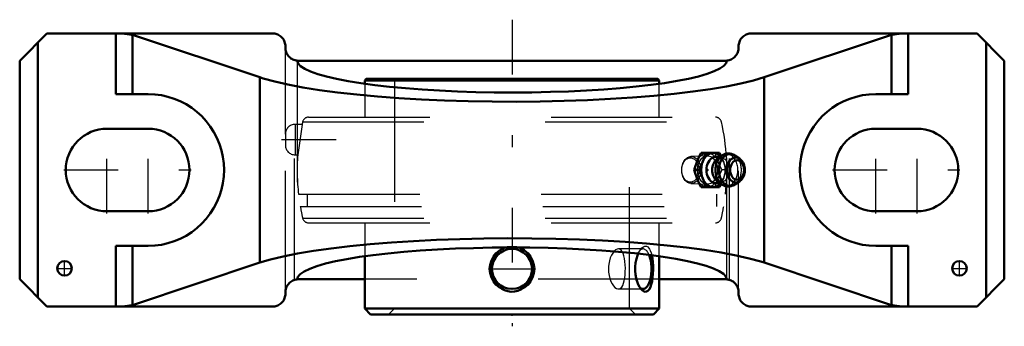
# Model space of a CAD drawing. Units: inches. Extents: x -4.06 to 4.06, y -1.29 to 1.24.
import ezdxf

# ---------------------------------------------------------------- set-up
doc = ezdxf.new("R2010")
doc.units = ezdxf.units.IN
doc.header["$MEASUREMENT"] = 0
doc.linetypes.add('Center', pattern=[1.5, 0.45, -0.5, 0.05, -0.5])
doc.linetypes.add('Dashed', pattern=[2, 1, -1])
for name, color, linetype, lineweight in [('AM_4', 7, 'Continuous', 50), ('AM_5', 3, 'Continuous', 25), ('AM_7', 7, 'Center', 25), ('AM_9', 6, 'Dashed', 25), ('ConnectionPoints', 7, 'Continuous', 50)]:
    doc.layers.add(name, color=color, linetype=linetype, lineweight=lineweight)

# ---------------------------------------------------------------- blocks, each defined once
blk = doc.blocks.new('2_405020c_Inch_0_in_123586_4')
at = {"layer": 'AM_4'}
for p, q in [((1.7126, 0.1407), (1.5589, 0.1407)), ((1.7265, 0.1161), (1.6887, 0.0879)), ((1.7254, 0.1152), (1.7126, 0.1407)), ((1.8765, 0.094), (1.8381, 0.1195)), ((1.5404, 0), (1.5015, 0)), ((1.7126, -0.1406), (1.5589, -0.1406)), ((1.6887, -0.0879), (1.7265, -0.1161)), ((1.7126, -0.1406), (1.7254, -0.1152)), ((1.8381, -0.1195), (1.8765, -0.094))]:
    blk.add_line(p, q, dxfattribs=at)
for points in [[(1.5261, 0.0703), (1.5415, 0.1055), (1.5589, 0.1407)], [(1.5978, 0.1407), (1.5865, 0.1056), (1.5732, 0.0703)], [(1.8288, 0.125), (1.8213, 0.1285), (1.8089, 0.1327), (1.7964, 0.1352), (1.7838, 0.1359), (1.7714, 0.135), (1.7592, 0.1324), (1.7475, 0.1282), (1.7363, 0.1226), (1.726, 0.1157)], [(1.8391, 0.1188), (1.8333, 0.1225), (1.8288, 0.125)], [(1.8769, -0.0938), (1.8817, -0.0903), (1.89, -0.0828), (1.8976, -0.0739), (1.9043, -0.0638), (1.9099, -0.0526), (1.9145, -0.0406), (1.9178, -0.0279), (1.9198, -0.0148), (1.9206, -0.0014), (1.9201, 0.012), (1.9183, 0.0252), (1.9152, 0.0381), (1.9109, 0.0504), (1.9053, 0.062), (1.8985, 0.0726), (1.8907, 0.0821), (1.8819, 0.0901), (1.878, 0.093)], [(1.5015, 0), (1.5128, 0.035), (1.5261, 0.0703)], [(1.5261, -0.0703), (1.5128, -0.0352), (1.5015, 0)], [(1.5732, 0.0703), (1.5578, 0.0352), (1.5404, 0)], [(1.5404, 0), (1.5577, -0.035), (1.5732, -0.0703)], [(1.5589, -0.1406), (1.5416, -0.1056), (1.5261, -0.0703)], [(1.5732, -0.0703), (1.5865, -0.1055), (1.5978, -0.1406)], [(1.726, -0.1157), (1.7345, -0.1215), (1.7464, -0.1278), (1.7587, -0.1322), (1.7713, -0.135), (1.7839, -0.1359), (1.7963, -0.1352), (1.8085, -0.1328), (1.8203, -0.1289), (1.8316, -0.1235), (1.8381, -0.1195)]]:
    blk.add_lwpolyline(points, dxfattribs=at)
for centre, major_axis, start_param, end_param in [((1.6593, 0), (0, 0.1406), 5.625871, 10.082092), ((1.6815, 0), (0, 0.1093), 5.928987, 9.778977), ((1.7214, 0), (0, 0.0994), 0.485112, 2.65648), ((1.7698, 0), (0, 0.1312), 0.490351, 2.651903), ((1.7985, 0), (0, 0.132), 5.844804, 9.86316), ((1.8454, 0), (0, 0.1038), 5.844804, 9.86316), ((1.8454, 0), (0, 0.1038), -0.456858, -0.438382)]:
    blk.add_ellipse(centre, major_axis=major_axis, ratio=0.707107, start_param=start_param, end_param=end_param, dxfattribs=at)
blk.add_ellipse((1.8562, 0), major_axis=(0, -0.0808), ratio=0.707107, dxfattribs=at)
at = {"layer": 'AM_9'}
for p, q in [((1.6096, 0.1163), (1.4756, 0.1104)), ((1.7701, 0), (1.7312, 0)), ((1.4756, -0.1104), (1.6096, -0.1163)), ((1.6896, -0.0886), (1.6886, -0.0878))]:
    blk.add_line(p, q, dxfattribs=at)
for points in [[(1.6737, 0.1407), (1.685, 0.1056), (1.6983, 0.0703)], [(1.6999, 0.0937), (1.7032, 0.0944), (1.7082, 0.0946), (1.7132, 0.0937), (1.718, 0.0918), (1.7229, 0.0889), (1.728, 0.0849), (1.7335, 0.0792), (1.7389, 0.0722), (1.7439, 0.0639), (1.7484, 0.0545), (1.752, 0.0445)], [(1.7455, 0.0703), (1.73, 0.1055), (1.7254, 0.1152)], [(1.6983, 0.0703), (1.7138, 0.0352), (1.7312, 0)], [(1.7312, 0), (1.7139, -0.035), (1.6983, -0.0703)], [(1.7701, 0), (1.7588, 0.035), (1.7455, 0.0703)], [(1.7455, -0.0703), (1.7587, -0.0352), (1.7701, 0)], [(1.6983, -0.0703), (1.6851, -0.1055), (1.6737, -0.1406)], [(1.7524, -0.0435), (1.7499, -0.0505), (1.7457, -0.0603), (1.741, -0.069), (1.7358, -0.0764), (1.7305, -0.0824), (1.7253, -0.0872), (1.7202, -0.0906), (1.7153, -0.093), (1.7107, -0.0943), (1.7059, -0.0947), (1.7007, -0.0939), (1.6999, -0.0937)], [(1.7254, -0.1152), (1.73, -0.1056), (1.7455, -0.0703)]]:
    blk.add_lwpolyline(points, dxfattribs=at)
for centre, major_axis in [((1.4781, 0), (0, 0.1104)), ((1.4708, 0), (0, -0.1001)), ((1.6122, 0), (0, 0.1407)), ((1.6122, 0), (0, 0.1163))]:
    blk.add_ellipse(centre, major_axis=major_axis, ratio=0.707107, dxfattribs=at)
for centre, major_axis, start_param, end_param in [((1.7214, 0), (0, 0.0994), 2.65648, 6.768298), ((1.6815, 0), (0, 0.1093), 5.440012, 5.928987), ((1.6593, 0), (0, 0.1407), 3.798907, 5.625871), ((1.7698, 0), (0, 0.1312), 2.651903, 6.773536), ((1.7985, 0), (0, 0.132), 3.579974, 5.83573), ((1.8454, 0), (0, 0.1038), -0.560392, -0.456858), ((1.6815, 0), (0, 0.1093), 4.221545, 5.235673), ((1.6815, 0), (0, 0.1093), 3.495791, 4.011128)]:
    blk.add_ellipse(centre, major_axis=major_axis, ratio=0.707107, start_param=start_param, end_param=end_param, dxfattribs=at)
blk = doc.blocks.new('3_389931_0_in_123586_4')
at = {"layer": 'AM_4'}
for p, q in [((-1.2028, 0.75), (-1.215, 0.7378)), ((-1.215, 0.7378), (1.215, 0.7378)), ((-1.215, 0.7378), (-1.215, 0.7099)), ((-1.2028, 0.75), (1.2028, 0.75)), ((1.215, 0.7378), (1.2028, 0.75)), ((1.215, 0.7099), (1.215, 0.7378)), ((-1.215, -0.7099), (-1.215, -1.1414)), ((1.215, -1.1414), (1.215, -0.7099)), ((-1.215, -1.1414), (-1.1664, -1.19)), ((-1.215, -1.1414), (1.215, -1.1414)), ((-1.1664, -1.19), (1.1664, -1.19)), ((1.1664, -1.19), (1.215, -1.1414))]:
    blk.add_line(p, q, dxfattribs=at)
for points in [[(0.0576, -0.638), (0.0771, -0.6468), (0.1003, -0.6615), (0.1214, -0.6801), (0.1399, -0.7027), (0.1551, -0.7285), (0.1664, -0.7576), (0.1731, -0.7889), (0.1748, -0.8214), (0.1709, -0.8546), (0.1617, -0.8861), (0.1469, -0.9165), (0.128, -0.9426), (0.104, -0.9656), (0.0785, -0.9825), (0.0494, -0.9948), (0.0217, -1.001), (-0.0075, -1.0023), (-0.0342, -0.9989), (-0.0607, -0.9908), (-0.085, -0.9788), (-0.1076, -0.9627), (-0.128, -0.9427), (-0.1453, -0.9191), (-0.1594, -0.892), (-0.1692, -0.8621), (-0.1743, -0.8304), (-0.1741, -0.7973), (-0.1685, -0.7649), (-0.1572, -0.7331), (-0.1441, -0.7089), (-0.1271, -0.6864)], [(-0.1271, -0.6864), (-0.1082, -0.6679), (-0.0863, -0.652), (-0.0597, -0.6388), (-0.0582, -0.6382)], [(1.0621, -0.9782), (1.0509, -0.9619), (1.0407, -0.9421), (1.0314, -0.9179), (1.0241, -0.8912), (1.0188, -0.8608), (1.0161, -0.8292), (1.0163, -0.7961), (1.0195, -0.7635), (1.0257, -0.7322), (1.0345, -0.7033), (1.0406, -0.6881)], [(1.1527, -0.7017), (1.1531, -0.7032), (1.1579, -0.7298), (1.1612, -0.7585), (1.1631, -0.7902), (1.1636, -0.8226), (1.1624, -0.8557), (1.1596, -0.8875), (1.155, -0.9173), (1.1487, -0.9439), (1.1409, -0.9659), (1.1314, -0.9834), (1.121, -0.9949), (1.1094, -1.0013), (1.0978, -1.0023), (1.0856, -0.9986), (1.0737, -0.9905), (1.0622, -0.9783), (1.0621, -0.9782)]]:
    blk.add_lwpolyline(points, dxfattribs=at)
blk.add_circle((0, -0.815), 0.165, dxfattribs=at)
blk.add_ellipse((1.0807, -0.815), major_axis=(0, -0.1649), ratio=0.422618, start_param=5.88526, end_param=8.635988, dxfattribs=at)
at = {"layer": 'AM_5'}
blk.add_circle((0, -0.815), 0.1875, dxfattribs=at)
at = {"layer": 'AM_7'}
for p, q in [((-1.9012, 0.25), (-1.1823, 0.25)), ((-0.1732, -0.815), (0.1732, -0.815))]:
    blk.add_line(p, q, dxfattribs=at)
at = {"layer": 'AM_9'}
for p, q in [((-0.9809, 0.75), (-0.9688, 0.7378)), ((-0.9688, 0.7378), (-0.9688, -1.1414)), ((0.9688, 0.7378), (0.9809, 0.75)), ((0.9688, -1.1414), (0.9688, 0.7378)), ((-1.215, 0.7099), (-1.215, 0.435)), ((1.215, 0.435), (1.215, 0.7099)), ((-1.6781, 0.435), (1.6781, 0.435)), ((-1.7894, 0.375), (-1.7894, 0.125)), ((-1.7316, 0.375), (-1.7894, 0.375)), ((-1.7315, 0.375), (-1.7672, 0.125)), ((-1.7268, 0.3962), (1.7268, 0.3962)), ((-1.8685, 0.2959), (-1.8685, 0.2041)), ((-1.7894, 0.125), (-1.7672, 0.125)), ((-1.7603, -0.2), (1.7603, -0.2)), ((-1.6883, -0.2), (-1.6883, -0.3)), ((1.6883, -0.3), (1.6883, -0.2)), ((-1.7461, -0.3), (1.7461, -0.3)), ((-1.7268, -0.3962), (1.7268, -0.3962)), ((-1.6781, -0.435), (1.6781, -0.435)), ((-1.215, -0.435), (-1.215, -0.7099)), ((1.215, -0.7099), (1.215, -0.435)), ((1.0807, -0.6501), (0.878, -0.6501)), ((1.0618, -0.6521), (1.0482, -0.6691)), ((1.0482, -0.9609), (1.062, -0.9782)), ((0.8779, -0.9799), (1.0807, -0.9799)), ((-0.9688, -1.1414), (-1.0173, -1.19)), ((1.0173, -1.19), (0.9688, -1.1414))]:
    blk.add_line(p, q, dxfattribs=at)
for points in [[(-0.0582, -0.6382), (-0.0303, -0.6304), (-0.0027, -0.6275), (0.0258, -0.6296), (0.0518, -0.636), (0.0576, -0.638)], [(1.062, -0.6519), (1.0707, -0.6423), (1.0842, -0.6322), (1.0965, -0.6279), (1.1085, -0.6285), (1.1192, -0.6337), (1.1289, -0.6432), (1.1351, -0.6525), (1.1408, -0.6638)], [(0.878, -0.6501), (0.8671, -0.652), (0.8547, -0.6585), (0.8427, -0.6691), (0.8308, -0.6841), (0.8202, -0.7024), (0.8108, -0.7245), (0.8034, -0.7487), (0.7982, -0.7755), (0.7962, -0.795), (0.7955, -0.815)], [(0.9115, -0.6754), (0.9096, -0.672), (0.9004, -0.66), (0.8903, -0.6528), (0.8788, -0.6501), (0.878, -0.6501)], [(0.878, -0.9799), (0.8854, -0.979), (0.8959, -0.9738), (0.9055, -0.9641), (0.9136, -0.9506), (0.9205, -0.9328), (0.926, -0.9121), (0.9302, -0.8879), (0.933, -0.8624), (0.9346, -0.8346), (0.9348, -0.8075), (0.9339, -0.7797), (0.9317, -0.7539), (0.9282, -0.7291), (0.9234, -0.7071), (0.9171, -0.6876), (0.9115, -0.6754)], [(1.0406, -0.6881), (1.0453, -0.6783), (1.0578, -0.6574), (1.062, -0.6519)], [(1.1408, -0.6638), (1.1476, -0.6821), (1.1527, -0.7017)], [(0.7955, -0.815), (0.7967, -0.8421), (0.8007, -0.8691), (0.8069, -0.8939), (0.8154, -0.9172), (0.8254, -0.9372), (0.8369, -0.9542), (0.849, -0.967), (0.8616, -0.9757), (0.8736, -0.9796), (0.878, -0.9799)]]:
    blk.add_lwpolyline(points, dxfattribs=at)
for centre, radius, start, end in [((-1.6781, 0.385), 0.05, 90, 167.0781), ((1.6781, 0.385), 0.05, 12.9219, 90), ((-1.7894, 0.2959), 0.0791, 90, 180), ((0, 0), 1.7716, 167.0781, 167.79189), ((0, 0), 1.7716, 353.51811, 12.9219), ((-1.7894, 0.2041), 0.0791, 180, 270), ((0, 0), 1.7716, 175.94153, 186.48189), ((0, 0), 1.7716, 189.74908, 192.9219), ((0, 0), 1.7716, 347.0781, 350.25092), ((-1.6781, -0.385), 0.05, 192.92188, 270), ((1.6781, -0.385), 0.05, 270, 347.07812)]:
    blk.add_arc(centre, radius, start, end, dxfattribs=at)
blk.add_ellipse((1.0807, -0.815), major_axis=(0, -0.1649), ratio=0.422618, start_param=2.352803, end_param=5.88526, dxfattribs=at)
blk = doc.blocks.new('4_123586vsc_0_in_123586_4')
at = {"layer": 'AM_4'}
for p, q in [((-3.835, 1.125), (-4.06, 0.9)), ((-1.9757, 1.125), (-3.835, 1.125)), ((-3.2672, 0.625), (-3.2672, 1.125)), ((-3.1303, 0.625), (-3.1303, 1.1118)), ((-2.0808, 0.7631), (-3.1303, 1.1118)), ((3.835, 1.125), (1.9757, 1.125)), ((3.1303, 1.1118), (2.0808, 0.7631)), ((3.1303, 0.625), (3.1303, 1.1118)), ((3.2672, 0.625), (3.2672, 1.125)), ((4.06, 0.9), (3.835, 1.125)), ((-3.91, -1.05), (-3.91, 1.05)), ((-1.8685, 1.0071), (-1.8685, 1.0179)), ((1.8685, 1.0179), (1.8685, 1.0071)), ((3.91, -1.05), (3.91, 1.05)), ((-4.06, -0.9), (-4.06, 0.9)), ((-1.7614, 0.9), (1.7614, 0.9)), ((4.06, -0.9), (4.06, 0.9)), ((-2.0808, -0.7631), (-2.0808, 0.7631)), ((2.0808, -0.7631), (2.0808, 0.7631)), ((-3.2672, 0.625), (-3, 0.625)), ((3, 0.625), (3.2672, 0.625)), ((-3, 0.34), (-3.34, 0.34)), ((3.34, 0.34), (3, 0.34)), ((-3.34, -0.34), (-3, -0.34)), ((3, -0.34), (3.34, -0.34)), ((-3, -0.625), (-3.2672, -0.625)), ((-3.2672, -1.125), (-3.2672, -0.625)), ((-3.1303, -1.1118), (-3.1303, -0.625)), ((3.2672, -0.625), (3, -0.625)), ((3.1303, -1.1118), (3.1303, -0.625)), ((3.2672, -1.125), (3.2672, -0.625)), ((-3.1303, -1.1118), (-2.0808, -0.7631)), ((2.0808, -0.7631), (3.1303, -1.1118)), ((-4.06, -0.9), (-3.835, -1.125)), ((-1.215, -0.9), (-1.7614, -0.9)), ((1.7614, -0.9), (1.215, -0.9)), ((3.835, -1.125), (4.06, -0.9)), ((-1.8685, -1.0179), (-1.8685, -1.0071)), ((1.8685, -1.0071), (1.8685, -1.0179)), ((-1.9757, -1.125), (-3.835, -1.125)), ((3.835, -1.125), (1.9757, -1.125))]:
    blk.add_line(p, q, dxfattribs=at)
for points in [[(-3.2672, 1.125), (-3.2541, 1.1249), (-3.2411, 1.1247), (-3.2284, 1.1242), (-3.2159, 1.1237), (-3.2038, 1.1229), (-3.1922, 1.122), (-3.1811, 1.121), (-3.1708, 1.1198), (-3.1611, 1.1185), (-3.1523, 1.117), (-3.1443, 1.1155), (-3.1373, 1.1138), (-3.1312, 1.1121), (-3.1303, 1.1118)], [(-1.8685, 1.0179), (-1.8689, 1.0272), (-1.8702, 1.0365), (-1.8722, 1.0456), (-1.875, 1.0545), (-1.8786, 1.0631), (-1.8829, 1.0714), (-1.8879, 1.0793), (-1.8936, 1.0867), (-1.8999, 1.0936), (-1.9068, 1.0999), (-1.9142, 1.1056), (-1.9221, 1.1106), (-1.9304, 1.115), (-1.939, 1.1185), (-1.9479, 1.1213), (-1.9571, 1.1234), (-1.9663, 1.1246), (-1.9757, 1.125)], [(1.9757, 1.125), (1.9663, 1.1246), (1.9571, 1.1234), (1.9479, 1.1213), (1.939, 1.1185), (1.9304, 1.115), (1.9221, 1.1106), (1.9142, 1.1056), (1.9068, 1.0999), (1.8999, 1.0936), (1.8936, 1.0867), (1.8879, 1.0793), (1.8829, 1.0714), (1.8786, 1.0631), (1.875, 1.0545), (1.8722, 1.0456), (1.8702, 1.0365), (1.8689, 1.0272), (1.8685, 1.0179)], [(3.1303, 1.1118), (3.1361, 1.1135), (3.143, 1.1152), (3.1508, 1.1168), (3.1595, 1.1182), (3.169, 1.1196), (3.1793, 1.1208), (3.1902, 1.1218), (3.2017, 1.1228), (3.2137, 1.1235), (3.2261, 1.1241), (3.2389, 1.1246), (3.2518, 1.1249), (3.2649, 1.125), (3.2672, 1.125)], [(-1.8685, 1.0071), (-1.8681, 0.9978), (-1.8669, 0.9885), (-1.8649, 0.9794), (-1.8621, 0.9705), (-1.8585, 0.9619), (-1.8542, 0.9536), (-1.8491, 0.9457), (-1.8435, 0.9383), (-1.8371, 0.9314), (-1.8303, 0.9251), (-1.8228, 0.9194), (-1.815, 0.9144), (-1.8067, 0.91), (-1.798, 0.9065), (-1.7891, 0.9037), (-1.78, 0.9016), (-1.7716, 0.9005)], [(1.7716, 0.9005), (1.7809, 0.9018), (1.79, 0.9039), (1.7989, 0.9068), (1.8075, 0.9104), (1.8157, 0.9148), (1.8236, 0.9199), (1.8309, 0.9257), (1.8378, 0.932), (1.844, 0.939), (1.8497, 0.9464), (1.8546, 0.9544), (1.8589, 0.9627), (1.8624, 0.9714), (1.8651, 0.9803), (1.8671, 0.9894), (1.8682, 0.9987), (1.8685, 1.0071)], [(-1.7614, 0.9), (-1.7693, 0.9003), (-1.7716, 0.9005)], [(-1.7716, 0.9005), (-1.7641, 0.8775), (-1.7432, 0.8547), (-1.709, 0.8323), (-1.6618, 0.8104), (-1.602, 0.7892), (-1.5299, 0.7688), (-1.4462, 0.7495), (-1.3516, 0.7313), (-1.2466, 0.7145), (-1.1321, 0.699), (-1.009, 0.6851), (-0.8783, 0.6728), (-0.7408, 0.6623), (-0.5978, 0.6536), (-0.4501, 0.6468), (-0.2991, 0.6419), (-0.1457, 0.639), (0.0087, 0.6382), (0.1631, 0.6393), (0.3162, 0.6424), (0.4669, 0.6475), (0.6141, 0.6545), (0.7566, 0.6634), (0.8933, 0.6741), (1.0233, 0.6866), (1.1454, 0.7007), (1.2589, 0.7163), (1.3627, 0.7333), (1.4562, 0.7516), (1.5386, 0.7711), (1.6093, 0.7915), (1.6678, 0.8128), (1.7135, 0.8348), (1.7462, 0.8573), (1.7656, 0.8801), (1.7716, 0.9005)], [(1.7716, 0.9005), (1.7715, 0.9005), (1.7684, 0.9002), (1.7614, 0.9)], [(2.0808, 0.7631), (1.9917, 0.7366), (1.8874, 0.7114), (1.7687, 0.6877), (1.6366, 0.6656), (1.492, 0.6452), (1.3361, 0.6269), (1.17, 0.6106), (0.995, 0.5965), (0.8124, 0.5848), (0.6236, 0.5754), (0.4301, 0.5686), (0.2334, 0.5643), (0.0348, 0.5625), (-0.164, 0.5634), (-0.3616, 0.5668), (-0.5564, 0.5728), (-0.747, 0.5812), (-0.9319, 0.5921), (-1.1097, 0.6054), (-1.2791, 0.6209), (-1.4387, 0.6386), (-1.5874, 0.6582), (-1.724, 0.6798), (-1.8475, 0.703), (-1.9569, 0.7277), (-2.0514, 0.7537), (-2.0808, 0.7631)], [(-3, -0.625), (-2.9455, -0.6226), (-2.8915, -0.6155), (-2.8382, -0.6037), (-2.7862, -0.5873), (-2.7359, -0.5664), (-2.6875, -0.5413), (-2.6415, -0.512), (-2.5983, -0.4788), (-2.5581, -0.4419), (-2.5212, -0.4017), (-2.488, -0.3585), (-2.4587, -0.3125), (-2.4336, -0.2641), (-2.4127, -0.2138), (-2.3963, -0.1618), (-2.3845, -0.1085), (-2.3774, -0.0545), (-2.375, 0), (-2.3774, 0.0545), (-2.3845, 0.1085), (-2.3963, 0.1618), (-2.4127, 0.2138), (-2.4336, 0.2641), (-2.4587, 0.3125), (-2.488, 0.3585), (-2.5212, 0.4017), (-2.5581, 0.4419), (-2.5983, 0.4788), (-2.6415, 0.512), (-2.6875, 0.5413), (-2.7359, 0.5664), (-2.7862, 0.5873), (-2.8382, 0.6037), (-2.8915, 0.6155), (-2.9455, 0.6226), (-3, 0.625)], [(3, 0.625), (2.9455, 0.6226), (2.8915, 0.6155), (2.8382, 0.6037), (2.7862, 0.5873), (2.7359, 0.5664), (2.6875, 0.5413), (2.6415, 0.512), (2.5983, 0.4788), (2.5581, 0.4419), (2.5212, 0.4017), (2.488, 0.3585), (2.4587, 0.3125), (2.4336, 0.2641), (2.4127, 0.2138), (2.3963, 0.1618), (2.3845, 0.1085), (2.3774, 0.0545), (2.375, 0), (2.3774, -0.0545), (2.3845, -0.1085), (2.3963, -0.1618), (2.4127, -0.2138), (2.4336, -0.2641), (2.4587, -0.3125), (2.488, -0.3585), (2.5212, -0.4017), (2.5581, -0.4419), (2.5983, -0.4788), (2.6415, -0.512), (2.6875, -0.5413), (2.7359, -0.5664), (2.7862, -0.5873), (2.8382, -0.6037), (2.8915, -0.6155), (2.9455, -0.6226), (3, -0.625)], [(-2.0808, -0.7631), (-1.9917, -0.7366), (-1.8874, -0.7114), (-1.7687, -0.6877), (-1.6366, -0.6656), (-1.492, -0.6452), (-1.3361, -0.6269), (-1.17, -0.6106), (-0.995, -0.5965), (-0.8124, -0.5848), (-0.6236, -0.5754), (-0.4301, -0.5686), (-0.2334, -0.5643), (-0.0348, -0.5625), (0.164, -0.5634), (0.3616, -0.5668), (0.5564, -0.5728), (0.747, -0.5812), (0.9319, -0.5921), (1.1097, -0.6054), (1.2791, -0.6209), (1.4387, -0.6386), (1.5874, -0.6582), (1.724, -0.6798), (1.8475, -0.703), (1.9569, -0.7277), (2.0514, -0.7537), (2.0808, -0.7631)], [(1.7716, -0.9005), (1.7641, -0.8775), (1.7432, -0.8547), (1.709, -0.8323), (1.6618, -0.8104), (1.602, -0.7892), (1.5299, -0.7688), (1.4462, -0.7495), (1.3516, -0.7313), (1.2466, -0.7145), (1.1321, -0.699), (1.009, -0.6851), (0.8783, -0.6728), (0.7408, -0.6623), (0.5978, -0.6536), (0.4501, -0.6468), (0.2991, -0.6419), (0.1457, -0.639), (-0.0087, -0.6382), (-0.1631, -0.6393), (-0.3162, -0.6424), (-0.4669, -0.6475), (-0.6141, -0.6545), (-0.7566, -0.6634), (-0.8933, -0.6741), (-1.0233, -0.6866), (-1.1454, -0.7007), (-1.2589, -0.7163), (-1.3627, -0.7333), (-1.4562, -0.7516), (-1.5386, -0.7711), (-1.6093, -0.7915), (-1.6678, -0.8128), (-1.7135, -0.8348), (-1.7462, -0.8573), (-1.7656, -0.8801), (-1.7716, -0.9005)], [(-1.7716, -0.9005), (-1.7809, -0.9018), (-1.79, -0.9039), (-1.7989, -0.9068), (-1.8075, -0.9104), (-1.8157, -0.9148), (-1.8236, -0.9199), (-1.8309, -0.9257), (-1.8378, -0.932), (-1.844, -0.939), (-1.8497, -0.9464), (-1.8546, -0.9544), (-1.8589, -0.9627), (-1.8624, -0.9714), (-1.8651, -0.9803), (-1.8671, -0.9894), (-1.8682, -0.9987), (-1.8685, -1.0071)], [(-1.7716, -0.9005), (-1.7715, -0.9005), (-1.7684, -0.9002), (-1.7614, -0.9)], [(1.7614, -0.9), (1.7693, -0.9003), (1.7716, -0.9005)], [(1.8685, -1.0071), (1.8681, -0.9978), (1.8669, -0.9885), (1.8649, -0.9794), (1.8621, -0.9705), (1.8585, -0.9619), (1.8542, -0.9536), (1.8491, -0.9457), (1.8435, -0.9383), (1.8371, -0.9314), (1.8303, -0.9251), (1.8228, -0.9194), (1.815, -0.9144), (1.8067, -0.91), (1.798, -0.9065), (1.7891, -0.9037), (1.78, -0.9016), (1.7716, -0.9005)], [(-1.9757, -1.125), (-1.9663, -1.1246), (-1.9571, -1.1234), (-1.9479, -1.1213), (-1.939, -1.1185), (-1.9304, -1.115), (-1.9221, -1.1106), (-1.9142, -1.1056), (-1.9068, -1.0999), (-1.8999, -1.0936), (-1.8936, -1.0867), (-1.8879, -1.0793), (-1.8829, -1.0714), (-1.8786, -1.0631), (-1.875, -1.0545), (-1.8722, -1.0456), (-1.8702, -1.0365), (-1.8689, -1.0272), (-1.8685, -1.0179)], [(1.8685, -1.0179), (1.8689, -1.0272), (1.8702, -1.0365), (1.8722, -1.0456), (1.875, -1.0545), (1.8786, -1.0631), (1.8829, -1.0714), (1.8879, -1.0793), (1.8936, -1.0867), (1.8999, -1.0936), (1.9068, -1.0999), (1.9142, -1.1056), (1.9221, -1.1106), (1.9304, -1.115), (1.939, -1.1185), (1.9479, -1.1213), (1.9571, -1.1234), (1.9663, -1.1246), (1.9757, -1.125)], [(-3.1303, -1.1118), (-3.1361, -1.1135), (-3.143, -1.1152), (-3.1508, -1.1168), (-3.1595, -1.1182), (-3.169, -1.1196), (-3.1793, -1.1208), (-3.1902, -1.1218), (-3.2017, -1.1228), (-3.2137, -1.1235), (-3.2261, -1.1241), (-3.2389, -1.1246), (-3.2518, -1.1249), (-3.2649, -1.125), (-3.2672, -1.125)], [(3.2672, -1.125), (3.2541, -1.1249), (3.2411, -1.1247), (3.2284, -1.1242), (3.2159, -1.1237), (3.2038, -1.1229), (3.1922, -1.122), (3.1811, -1.121), (3.1708, -1.1198), (3.1611, -1.1185), (3.1523, -1.117), (3.1443, -1.1155), (3.1373, -1.1138), (3.1312, -1.1121), (3.1303, -1.1118)]]:
    blk.add_lwpolyline(points, dxfattribs=at)
for centre in [(-3.69, -0.81), (3.69, -0.81)]:
    blk.add_circle(centre, 0.06, dxfattribs=at)
for centre, start, end in [((-3.34, 0), 90, 270), ((-3, 0), 270, 90), ((3, 0), 90, 270), ((3.34, 0), 270, 90)]:
    blk.add_arc(centre, 0.34, start, end, dxfattribs=at)
at = {"layer": 'AM_7'}
for p, q in [((0, 1.2375), (0, -1.287)), ((-3.34, -0.357), (-3.34, 0.357)), ((-3, -0.357), (-3, 0.357)), ((3, -0.357), (3, 0.357)), ((3.34, -0.357), (3.34, 0.357)), ((-3.697, 0), (-2.643, 0)), ((2.643, 0), (3.697, 0)), ((-3.753, -0.81), (-3.627, -0.81)), ((-3.69, -0.873), (-3.69, -0.747)), ((3.627, -0.81), (3.753, -0.81)), ((3.69, -0.873), (3.69, -0.747))]:
    blk.add_line(p, q, dxfattribs=at)
at = {"layer": 'AM_9'}
for p, q in [((-1.8685, 0.2959), (-1.8685, 1.0071)), ((1.8685, -1.0071), (1.8685, 1.0071)), ((-1.7935, -0.9049), (-1.7935, 0.9049)), ((-1.7716, 0.9005), (-1.7716, -0.9005)), ((1.7716, -0.9005), (1.7716, 0.9005)), ((1.7935, -0.9049), (1.7935, 0.9049)), ((-1.8685, -1.0071), (-1.8685, 0.2041)), ((1.215, -0.9), (-1.215, -0.9))]:
    blk.add_line(p, q, dxfattribs=at)
blk = doc.blocks.new('1_123586_4')
for name in ['4_123586vsc_0_in_123586_4', '3_389931_0_in_123586_4', '2_405020c_Inch_0_in_123586_4']:
    blk.add_blockref(name, (0, 0))

msp = doc.modelspace()

# ---------------------------------------------------------------- linework, layer by layer
at = {"layer": 'ConnectionPoints'}
for p in [(1.6122, 0, 1.6122), (0, -1.19), (0, -1.19)]:
    msp.add_point(p, dxfattribs=at)

# ---------------------------------------------------------------- block references
msp.add_blockref('1_123586_4', (0, 0))

doc.saveas('drawing.dxf')
